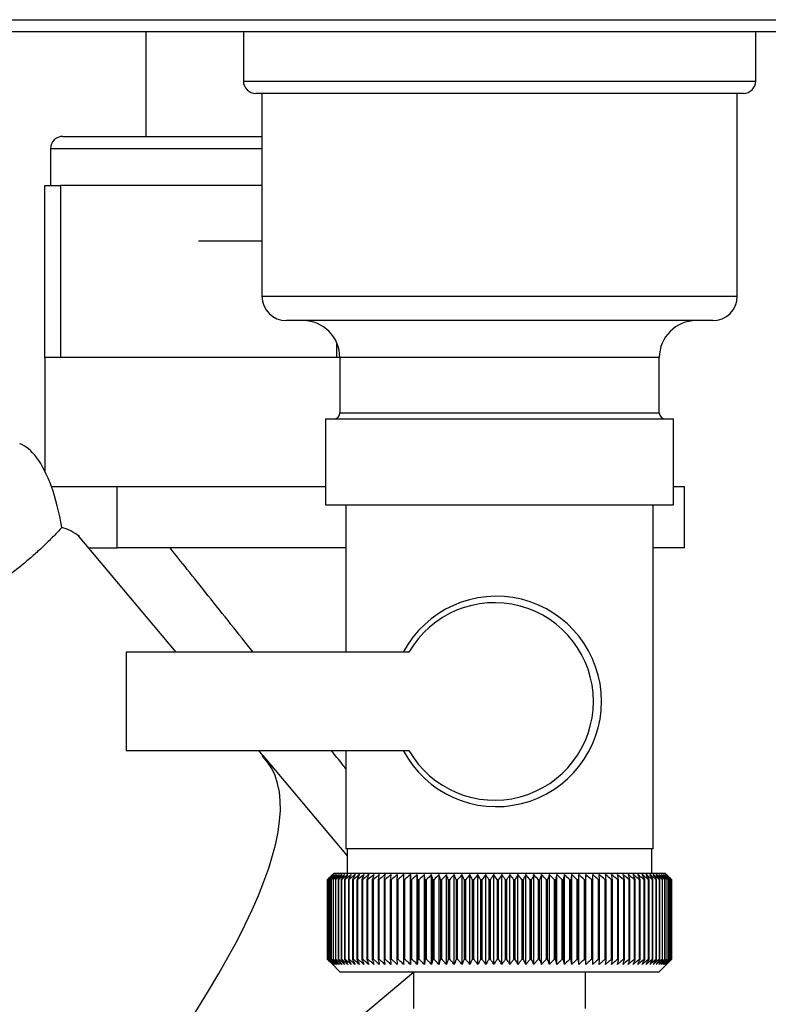
# Model space of a CAD drawing. Units: millimetres. Extents: x 0 to 420, y 0 to 297.
# Drawn here: x 103 to 110, y 153 to 161 of the extents above; entities that cross this region are included whole.
import ezdxf

# ---------------------------------------------------------------- set-up
doc = ezdxf.new("R2010")
doc.units = ezdxf.units.MM

msp = doc.modelspace()

# ---------------------------------------------------------------- linework, layer by layer
at = {"color": 7, "linetype": 'Continuous', "lineweight": 30}
for p, q in [((94.8183, 161.3218), (114.5445, 161.3218)), ((113.9977, 161.2218), (95.3651, 161.2218)), ((104.4514, 161.2218), (104.4514, 160.3718)), ((105.2464, 161.2218), (105.2464, 160.8218)), ((109.4164, 160.8218), (109.4164, 161.2218)), ((109.3164, 160.7218), (105.3464, 160.7218)), ((105.3964, 160.7218), (105.3964, 159.0718)), ((109.2664, 159.0718), (109.2664, 160.7218)), ((103.7764, 160.3718), (105.3964, 160.3718)), ((103.6764, 160.2718), (103.6764, 159.9718)), ((103.6314, 158.5718), (103.6314, 159.9718)), ((103.6314, 159.9718), (103.7564, 159.9718)), ((103.7564, 159.9718), (103.7564, 158.5718)), ((105.3964, 159.9718), (103.7564, 159.9718)), ((104.8814, 159.5218), (105.3964, 159.5218)), ((109.0664, 158.8718), (105.5964, 158.8718)), ((103.6314, 158.5718), (103.6314, 157.6447)), ((103.7564, 158.5718), (103.6314, 158.5718)), ((106.0064, 158.5718), (103.7564, 158.5718)), ((106.0314, 158.5718), (106.0064, 158.5718)), ((106.0314, 158.5718), (106.0314, 158.1218)), ((108.6314, 158.1218), (108.6314, 158.5718)), ((105.9149, 158.0718), (105.9149, 157.3718)), ((105.9149, 158.0718), (108.7479, 158.0718)), ((108.7479, 157.3718), (108.7479, 158.0718)), ((103.6836, 157.5218), (103.8217, 157.5218)), ((103.8217, 157.5218), (104.218, 157.5218)), ((104.218, 157.0218), (104.218, 157.5218)), ((104.218, 157.5218), (105.1747, 157.5218)), ((105.1747, 157.5218), (105.9149, 157.5218)), ((108.7479, 157.5218), (108.8374, 157.5218)), ((108.8374, 157.0218), (108.8374, 157.5218)), ((105.9149, 157.3718), (108.7479, 157.3718)), ((106.0814, 157.3718), (106.0814, 156.1718)), ((108.5814, 154.5718), (108.5814, 157.3718)), ((104.6986, 156.1736), (103.9048, 157.1197)), ((103.9869, 157.0218), (104.218, 157.0218)), ((106.0814, 157.0218), (104.218, 157.0218)), ((108.8374, 157.0218), (108.5814, 157.0218)), ((104.2915, 156.1718), (104.2915, 155.3718)), ((106.5937, 156.1718), (104.2915, 156.1718)), ((104.2915, 155.3718), (106.5937, 155.3718)), ((105.4058, 155.3309), (105.3712, 155.3721)), ((106.0814, 155.3718), (106.0814, 154.5718)), ((105.4012, 155.3254), (105.4058, 155.3309)), ((105.4058, 155.3308), (105.4012, 155.3254)), ((105.4058, 155.3309), (105.4058, 155.3308)), ((105.4058, 155.3308), (106.0914, 154.5138)), ((107.3141, 154.5718), (106.0814, 154.5718)), ((106.0914, 154.5718), (106.0914, 154.3718)), ((108.5814, 154.5718), (107.3141, 154.5718)), ((108.5714, 154.3718), (108.5714, 154.5718)), ((105.9316, 154.3218), (105.9319, 154.3218)), ((105.9316, 154.3218), (105.9316, 153.6718)), ((105.9319, 153.6718), (105.9319, 154.3218)), ((105.9343, 154.3218), (105.9352, 154.3218)), ((105.9343, 154.3218), (105.9343, 153.6718)), ((105.9352, 153.6718), (105.9352, 154.3218)), ((105.9403, 154.3218), (105.9418, 154.3218)), ((105.9403, 154.3218), (105.9403, 153.6718)), ((105.9418, 153.6718), (105.9418, 154.3218)), ((105.9494, 154.3218), (105.9515, 154.3218)), ((105.9494, 154.3218), (105.9494, 153.6718)), ((105.9515, 153.6718), (105.9515, 154.3218)), ((105.9618, 154.3218), (105.9645, 154.3218)), ((105.9618, 154.3218), (105.9618, 153.6718)), ((105.9645, 153.6718), (105.9645, 154.3218)), ((105.9814, 154.3718), (105.9654, 154.3558)), ((105.9773, 154.3218), (105.9806, 154.3218)), ((105.9773, 154.3218), (105.9773, 153.6718)), ((105.9806, 153.6718), (105.9806, 154.3218)), ((108.6814, 154.3718), (105.9814, 154.3718)), ((105.996, 154.3218), (105.9999, 154.3218)), ((105.996, 154.3218), (105.996, 153.6718)), ((105.9999, 153.6718), (105.9999, 154.3218)), ((106.0178, 154.3218), (106.0223, 154.3218)), ((106.0178, 154.3218), (106.0178, 153.6718)), ((106.0223, 153.6718), (106.0223, 154.3218)), ((106.0426, 154.3218), (106.0476, 154.3218)), ((106.0426, 154.3218), (106.0426, 153.6718)), ((106.0476, 153.6718), (106.0476, 154.3218)), ((106.0704, 154.3218), (106.076, 154.3218)), ((106.0704, 154.3218), (106.0704, 153.6718)), ((106.076, 153.6718), (106.076, 154.3218)), ((106.1011, 154.3218), (106.1072, 154.3218)), ((106.1011, 154.3218), (106.1011, 153.6718)), ((106.1072, 153.6718), (106.1072, 154.3218)), ((106.1346, 154.3218), (106.1413, 154.3218)), ((106.1346, 154.3218), (106.1346, 153.6718)), ((106.1413, 153.6718), (106.1413, 154.3218)), ((106.171, 154.3218), (106.1782, 154.3218)), ((106.171, 154.3218), (106.171, 153.6718)), ((106.1782, 153.6718), (106.1782, 154.3218)), ((106.21, 154.3218), (106.2177, 154.3218)), ((106.21, 154.3218), (106.21, 153.6718)), ((106.2177, 153.6718), (106.2177, 154.3218)), ((106.2516, 154.3218), (106.2598, 154.3218)), ((106.2516, 154.3218), (106.2516, 153.6718)), ((106.2598, 153.6718), (106.2598, 154.3218)), ((106.2957, 154.3218), (106.3044, 154.3218)), ((106.2957, 154.3218), (106.2957, 153.6718)), ((106.3044, 153.6718), (106.3044, 154.3218)), ((106.3422, 154.3218), (106.3513, 154.3218)), ((106.3422, 154.3218), (106.3422, 153.6718)), ((106.3513, 153.6718), (106.3513, 154.3218)), ((106.391, 154.3218), (106.4006, 154.3218)), ((106.391, 154.3218), (106.391, 153.6718)), ((106.4006, 153.6718), (106.4006, 154.3218)), ((106.442, 154.3218), (106.452, 154.3218)), ((106.442, 154.3218), (106.442, 153.6718)), ((106.452, 153.6718), (106.452, 154.3218)), ((106.4951, 154.3218), (106.5054, 154.3218)), ((106.4951, 154.3218), (106.4951, 153.6718)), ((106.5054, 153.6718), (106.5054, 154.3218)), ((106.55, 154.3218), (106.5607, 154.3218)), ((106.55, 154.3218), (106.55, 153.6718)), ((106.5607, 153.6718), (106.5607, 154.3218)), ((106.6054, 153.6311), (106.6054, 154.3625)), ((106.6068, 154.3218), (106.6178, 154.3218)), ((106.6068, 154.3218), (106.6068, 153.6718)), ((106.6178, 153.6718), (106.6178, 154.3218)), ((106.6615, 153.6311), (106.6615, 154.3625)), ((106.6653, 154.3218), (106.6766, 154.3218)), ((106.6653, 154.3218), (106.6653, 153.6718)), ((106.6766, 153.6718), (106.6766, 154.3218)), ((106.7192, 153.6311), (106.7192, 154.3625)), ((106.7253, 154.3218), (106.7369, 154.3218)), ((106.7253, 154.3218), (106.7253, 153.6718)), ((106.7369, 153.6718), (106.7369, 154.3218)), ((106.7783, 153.6311), (106.7783, 154.3625)), ((106.7867, 154.3218), (106.7985, 154.3218)), ((106.7867, 154.3218), (106.7867, 153.6718)), ((106.7985, 153.6718), (106.7985, 154.3218)), ((106.8386, 153.6311), (106.8386, 154.3625)), ((106.8494, 154.3218), (106.8614, 154.3218)), ((106.8494, 154.3218), (106.8494, 153.6718)), ((106.8614, 153.6718), (106.8614, 154.3218)), ((106.9001, 153.6311), (106.9001, 154.3625)), ((106.9132, 154.3218), (106.9254, 154.3218)), ((106.9132, 154.3218), (106.9132, 153.6718)), ((106.9254, 153.6718), (106.9254, 154.3218)), ((106.9626, 153.6311), (106.9626, 154.3625)), ((106.9779, 154.3218), (106.9903, 154.3218)), ((106.9779, 154.3218), (106.9779, 153.6718)), ((106.9903, 153.6718), (106.9903, 154.3218)), ((107.026, 153.6311), (107.026, 154.3625)), ((107.0435, 154.3218), (107.0561, 154.3218)), ((107.0435, 154.3218), (107.0435, 153.6718)), ((107.0561, 153.6718), (107.0561, 154.3218)), ((107.0901, 153.6311), (107.0901, 154.3625)), ((107.1097, 154.3218), (107.1224, 154.3218)), ((107.1097, 154.3218), (107.1097, 153.6718)), ((107.1224, 153.6718), (107.1224, 154.3218)), ((107.1547, 153.6311), (107.1547, 154.3625)), ((107.1765, 154.3218), (107.1892, 154.3218)), ((107.1765, 154.3218), (107.1765, 153.6718)), ((107.1892, 153.6718), (107.1892, 154.3218)), ((107.2198, 153.6311), (107.2198, 154.3625)), ((107.2436, 154.3218), (107.2564, 154.3218)), ((107.2436, 154.3218), (107.2436, 153.6718)), ((107.2564, 153.6718), (107.2564, 154.3218)), ((107.2851, 153.6311), (107.2851, 154.3625)), ((107.3109, 154.3218), (107.3237, 154.3218)), ((107.3109, 154.3218), (107.3109, 153.6718)), ((107.3237, 153.6718), (107.3237, 154.3218)), ((107.3505, 153.6311), (107.3505, 154.3625)), ((107.3783, 154.3218), (107.3911, 154.3218)), ((107.3783, 154.3218), (107.3783, 153.6718)), ((107.3911, 153.6718), (107.3911, 154.3218)), ((107.4158, 153.6311), (107.4158, 154.3625)), ((107.4456, 154.3218), (107.4583, 154.3218)), ((107.4456, 154.3218), (107.4456, 153.6718)), ((107.4583, 153.6718), (107.4583, 154.3218)), ((107.481, 153.6311), (107.481, 154.3625)), ((107.5125, 154.3218), (107.5252, 154.3218)), ((107.5125, 154.3218), (107.5125, 153.6718)), ((107.5252, 153.6718), (107.5252, 154.3218)), ((107.5458, 153.6311), (107.5458, 154.3625)), ((107.5791, 154.3218), (107.5917, 154.3218)), ((107.5791, 154.3218), (107.5791, 153.6718)), ((107.5917, 153.6718), (107.5917, 154.3218)), ((107.6101, 153.6311), (107.6101, 154.3625)), ((107.6451, 154.3218), (107.6576, 154.3218)), ((107.6451, 154.3218), (107.6451, 153.6718)), ((107.6576, 153.6718), (107.6576, 154.3218)), ((107.6738, 153.6311), (107.6738, 154.3625)), ((107.7104, 154.3218), (107.7227, 154.3218)), ((107.7104, 154.3218), (107.7104, 153.6718)), ((107.7227, 153.6718), (107.7227, 154.3218)), ((107.7367, 153.6311), (107.7367, 154.3625)), ((107.7748, 154.3218), (107.7869, 154.3218)), ((107.7748, 154.3218), (107.7748, 153.6718)), ((107.7869, 153.6718), (107.7869, 154.3218)), ((107.7986, 153.6311), (107.7986, 154.3625)), ((107.8382, 154.3218), (107.8501, 154.3218)), ((107.8382, 154.3218), (107.8382, 153.6718)), ((107.8501, 153.6718), (107.8501, 154.3218)), ((107.8595, 153.6311), (107.8595, 154.3625)), ((107.9003, 154.3218), (107.912, 154.3218)), ((107.9003, 154.3218), (107.9003, 153.6718)), ((107.912, 153.6718), (107.912, 154.3218)), ((107.9191, 153.6311), (107.9191, 154.3625)), ((107.9612, 154.3218), (107.9726, 154.3218)), ((107.9612, 154.3218), (107.9612, 153.6718)), ((107.9726, 153.6718), (107.9726, 154.3218)), ((107.9774, 153.6311), (107.9774, 154.3625)), ((108.0206, 154.3218), (108.0318, 154.3218)), ((108.0206, 154.3218), (108.0206, 153.6718)), ((108.0342, 154.3625), (108.0318, 154.3218)), ((108.0318, 153.6718), (108.0318, 154.3218)), ((108.0342, 153.6311), (108.0342, 154.3625)), ((108.0785, 154.3218), (108.0893, 154.3218)), ((108.0785, 154.3218), (108.0785, 153.6718)), ((108.0893, 153.6718), (108.0893, 154.3218)), ((108.0894, 153.6311), (108.0894, 154.3625)), ((108.1346, 154.3218), (108.145, 154.3218)), ((108.1346, 154.3218), (108.1346, 153.6718)), ((108.145, 154.3218), (108.1428, 154.3625)), ((108.145, 153.6718), (108.145, 154.3218)), ((108.1888, 154.3218), (108.1989, 154.3218)), ((108.1888, 154.3218), (108.1888, 153.6718)), ((108.1989, 153.6718), (108.1989, 154.3218)), ((108.241, 154.3218), (108.2508, 154.3218)), ((108.241, 154.3218), (108.241, 153.6718)), ((108.2508, 153.6718), (108.2508, 154.3218)), ((108.2912, 154.3218), (108.3005, 154.3218)), ((108.2912, 154.3218), (108.2912, 153.6718)), ((108.3005, 153.6718), (108.3005, 154.3218)), ((108.3391, 154.3218), (108.348, 154.3218)), ((108.3391, 154.3218), (108.3391, 153.6718)), ((108.348, 153.6718), (108.348, 154.3218)), ((108.3847, 154.3218), (108.3931, 154.3218)), ((108.3847, 154.3218), (108.3847, 153.6718)), ((108.3931, 153.6718), (108.3931, 154.3218)), ((108.4278, 154.3218), (108.4358, 154.3218)), ((108.4278, 154.3218), (108.4278, 153.6718)), ((108.4358, 153.6718), (108.4358, 154.3218)), ((108.4685, 154.3218), (108.4759, 154.3218)), ((108.4685, 154.3218), (108.4685, 153.6718)), ((108.4759, 153.6718), (108.4759, 154.3218)), ((108.5064, 154.3218), (108.5134, 154.3218)), ((108.5064, 154.3218), (108.5064, 153.6718)), ((108.5134, 153.6718), (108.5134, 154.3218)), ((108.5417, 154.3218), (108.5481, 154.3218)), ((108.5417, 154.3218), (108.5417, 153.6718)), ((108.5481, 153.6718), (108.5481, 154.3218)), ((108.5741, 154.3218), (108.58, 154.3218)), ((108.5741, 154.3218), (108.5741, 153.6718)), ((108.58, 153.6718), (108.58, 154.3218)), ((108.6037, 154.3218), (108.609, 154.3218)), ((108.6037, 154.3218), (108.6037, 153.6718)), ((108.609, 153.6718), (108.609, 154.3218)), ((108.6303, 154.3218), (108.6351, 154.3218)), ((108.6303, 154.3218), (108.6303, 153.6718)), ((108.6351, 153.6718), (108.6351, 154.3218)), ((108.654, 154.3218), (108.6581, 154.3218)), ((108.654, 154.3218), (108.654, 153.6718)), ((108.6581, 153.6718), (108.6581, 154.3218)), ((108.6745, 154.3218), (108.6781, 154.3218)), ((108.6745, 154.3218), (108.6745, 153.6718)), ((108.6781, 153.6718), (108.6781, 154.3218)), ((108.7116, 154.3416), (108.6814, 154.3718)), ((108.692, 154.3218), (108.6949, 154.3218)), ((108.692, 154.3218), (108.692, 153.6718)), ((108.6949, 153.6718), (108.6949, 154.3218)), ((108.7063, 154.3218), (108.7086, 154.3218)), ((108.7063, 154.3218), (108.7063, 153.6718)), ((108.7086, 153.6718), (108.7086, 154.3218)), ((108.7174, 154.3218), (108.7191, 154.3218)), ((108.7174, 154.3218), (108.7174, 153.6718)), ((108.7191, 153.6718), (108.7191, 154.3218)), ((108.7253, 154.3218), (108.7264, 154.3218)), ((108.7253, 154.3218), (108.7253, 153.6718)), ((108.7264, 153.6718), (108.7264, 154.3218)), ((108.73, 154.3218), (108.7305, 154.3218)), ((108.73, 154.3218), (108.73, 153.6718)), ((108.7305, 153.6718), (108.7305, 154.3218)), ((108.7312, 154.3218), (108.7314, 154.3218)), ((108.7312, 154.3218), (108.7312, 153.6718)), ((108.7314, 153.6718), (108.7314, 154.3218)), ((105.9319, 153.6718), (105.9316, 153.6718)), ((105.9352, 153.6718), (105.9343, 153.6718)), ((105.9418, 153.6718), (105.9403, 153.6718)), ((105.9515, 153.6718), (105.9494, 153.6718)), ((105.9645, 153.6718), (105.9618, 153.6718)), ((105.9806, 153.6718), (105.9773, 153.6718)), ((105.9999, 153.6718), (105.996, 153.6718)), ((106.0223, 153.6718), (106.0178, 153.6718)), ((106.0476, 153.6718), (106.0426, 153.6718)), ((106.076, 153.6718), (106.0704, 153.6718)), ((106.1072, 153.6718), (106.1011, 153.6718)), ((106.1413, 153.6718), (106.1346, 153.6718)), ((106.1782, 153.6718), (106.171, 153.6718)), ((106.2177, 153.6718), (106.21, 153.6718)), ((106.2598, 153.6718), (106.2516, 153.6718)), ((106.3044, 153.6718), (106.2957, 153.6718)), ((106.3513, 153.6718), (106.3422, 153.6718)), ((106.4006, 153.6718), (106.391, 153.6718)), ((106.452, 153.6718), (106.442, 153.6718)), ((106.5054, 153.6718), (106.4951, 153.6718)), ((106.5607, 153.6718), (106.55, 153.6718)), ((106.6178, 153.6718), (106.6068, 153.6718)), ((106.6766, 153.6718), (106.6653, 153.6718)), ((106.7369, 153.6718), (106.7253, 153.6718)), ((106.7985, 153.6718), (106.7867, 153.6718)), ((106.8614, 153.6718), (106.8494, 153.6718)), ((106.9254, 153.6718), (106.9132, 153.6718)), ((106.9903, 153.6718), (106.9779, 153.6718)), ((107.0561, 153.6718), (107.0435, 153.6718)), ((107.1224, 153.6718), (107.1097, 153.6718)), ((107.1892, 153.6718), (107.1765, 153.6718)), ((107.2564, 153.6718), (107.2436, 153.6718)), ((107.3237, 153.6718), (107.3109, 153.6718)), ((107.3911, 153.6718), (107.3783, 153.6718)), ((107.4583, 153.6718), (107.4456, 153.6718)), ((107.5252, 153.6718), (107.5125, 153.6718)), ((107.5917, 153.6718), (107.5791, 153.6718)), ((107.6576, 153.6718), (107.6451, 153.6718)), ((107.7227, 153.6718), (107.7104, 153.6718)), ((107.7869, 153.6718), (107.7748, 153.6718)), ((107.8501, 153.6718), (107.8382, 153.6718)), ((107.912, 153.6718), (107.9003, 153.6718)), ((107.9726, 153.6718), (107.9612, 153.6718)), ((108.0318, 153.6718), (108.0206, 153.6718)), ((108.0893, 153.6718), (108.0785, 153.6718)), ((108.145, 153.6718), (108.1346, 153.6718)), ((108.1989, 153.6718), (108.1888, 153.6718)), ((108.2508, 153.6718), (108.241, 153.6718)), ((108.3005, 153.6718), (108.2912, 153.6718)), ((108.348, 153.6718), (108.3391, 153.6718)), ((108.3931, 153.6718), (108.3847, 153.6718)), ((108.4358, 153.6718), (108.4278, 153.6718)), ((108.4759, 153.6718), (108.4685, 153.6718)), ((108.5134, 153.6718), (108.5064, 153.6718)), ((108.5481, 153.6718), (108.5417, 153.6718)), ((108.58, 153.6718), (108.5741, 153.6718)), ((108.609, 153.6718), (108.6037, 153.6718)), ((108.6351, 153.6718), (108.6303, 153.6718)), ((108.6581, 153.6718), (108.654, 153.6718)), ((108.6781, 153.6718), (108.6745, 153.6718)), ((108.6949, 153.6718), (108.692, 153.6718)), ((108.7086, 153.6718), (108.7063, 153.6718)), ((108.7191, 153.6718), (108.7174, 153.6718)), ((108.7264, 153.6718), (108.7253, 153.6718)), ((108.7305, 153.6718), (108.73, 153.6718)), ((108.7314, 153.6718), (108.7312, 153.6718)), ((105.9654, 153.6378), (106.0314, 153.5718)), ((108.6314, 153.5718), (108.7116, 153.652)), ((106.6314, 153.5645), (103.7141, 151.1241)), ((106.0314, 153.5718), (108.6314, 153.5718)), ((106.6314, 153.5718), (106.6314, 153.2718)), ((108.0314, 153.2718), (108.0314, 153.5718))]:
    msp.add_line(p, q, dxfattribs=at)
at = {"color": 1, "linetype": 'Continuous', "lineweight": 30}
for p, q in [((105.2464, 160.8218), (109.4164, 160.8218)), ((105.3964, 160.2718), (103.6764, 160.2718)), ((105.3964, 159.0718), (109.2664, 159.0718)), ((106.0064, 158.5718), (106.0064, 158.6917)), ((108.6314, 158.5718), (106.0314, 158.5718)), ((106.0314, 158.1218), (107.3314, 158.1218)), ((107.3314, 158.1218), (108.6314, 158.1218))]:
    msp.add_line(p, q, dxfattribs=at)
at = {"color": 7, "linetype": 'Continuous', "lineweight": 30, "flags": 128}
for points in [[(106.5509, 154.3625), (106.5508, 154.3575), (106.5507, 154.3524), (106.5506, 154.3473), (106.5505, 154.3422), (106.5504, 154.3371), (106.5503, 154.332), (106.5502, 154.3269), (106.55, 154.3218)], [(106.6054, 154.3625), (106.6056, 154.3575), (106.6057, 154.3524), (106.6059, 154.3473), (106.6061, 154.3422), (106.6063, 154.3371), (106.6065, 154.332), (106.6066, 154.3269), (106.6068, 154.3218)], [(108.0893, 154.3218), (108.0893, 154.3269), (108.0893, 154.332), (108.0893, 154.3371), (108.0893, 154.3422), (108.0893, 154.3473), (108.0893, 154.3524), (108.0894, 154.3575), (108.0894, 154.3625)]]:
    msp.add_lwpolyline(points, dxfattribs=at)
at = {"color": 7, "linetype": 'Continuous', "lineweight": 30}
for centre, radius, start, end in [((105.3464, 160.8218), 0.1, 180, 270), ((109.3164, 160.8218), 0.1, 270, 0), ((103.7764, 160.2718), 0.1, 90, 180), ((105.5964, 159.0718), 0.2, 180, 270), ((109.0664, 159.0718), 0.2, 270, 0), ((105.7314, 158.5718), 0.3, 0, 90), ((108.9314, 158.5718), 0.3, 90, 180), ((105.9814, 158.1218), 0.05, 270, 0), ((108.6814, 158.1218), 0.05, 180, 270), ((107.3051, 155.7718), 0.8564, 207.84339, 152.15661), ((107.2912, 155.7718), 0.804, 209.83477, 150.16523), ((112.1504, 148.1704), 8.7472, 134.93568, 135.31196), ((112.2275, 148.1215), 8.8363, 135.06605, 135.43771), ((112.2296, 147.9241), 8.9772, 134.17711, 134.54869), ((112.1569, 148.372), 8.6093, 135.90788, 136.28389), ((112.2398, 147.7362), 9.1169, 133.38001, 133.75122), ((112.1754, 148.5796), 8.4764, 136.98177, 137.35697), ((112.2566, 147.5596), 9.2523, 132.67012, 133.04076), ((112.2086, 148.7913), 8.3525, 138.16322, 138.53693), ((112.2788, 147.3958), 9.381, 132.04328, 132.41322), ((112.2599, 149.0051), 8.2422, 139.45847, 139.82982), ((112.305, 147.2465), 9.5007, 131.4958, 131.86498), ((112.3335, 149.219), 8.151, 140.87405, 141.24195), ((112.3346, 147.1129), 9.6094, 131.02443, 131.39285), ((112.4346, 149.431), 8.0855, 142.4166, 142.77973), ((112.3665, 146.9963), 9.7055, 130.62637, 130.99407), ((112.5703, 149.6392), 8.0537, 144.09276, 144.44951), ((112.4002, 146.8979), 9.7874, 130.29926, 130.66632), ((112.7494, 149.8417), 8.0655, 145.90887, 146.25734), ((112.4352, 146.8185), 9.854, 130.04116, 130.40768), ((112.9842, 150.0365), 8.1341, 147.87072, 148.20869), ((112.471, 146.7588), 9.9043, 129.85054, 130.21665), ((113.2913, 150.2219), 8.277, 149.98312, 150.30803), ((112.5073, 146.7194), 9.9377, 129.72627, 130.09209), ((113.6945, 150.3962), 8.5184, 152.24946, 152.55841), ((112.5438, 146.7007), 9.9536, 129.66761, 130.03329), ((114.2289, 150.5577), 8.8937, 154.67116, 154.96096), ((112.5804, 146.7028), 9.9518, 129.67421, 130.03991), ((114.9482, 150.7049), 9.4571, 157.24711, 157.51429), ((112.617, 146.7257), 9.9323, 129.74612, 130.11198), ((115.9398, 150.8365), 10.296, 159.97302, 160.21395), ((112.6535, 146.7692), 9.8955, 129.88375, 130.24993), ((117.356, 150.9513), 11.5624, 162.84092, 163.05192), ((112.6902, 146.833), 9.8418, 130.08793, 130.45455), ((119.4879, 151.0482), 13.5471, 165.83872, 166.01621), ((112.7272, 146.9163), 9.772, 130.35986, 130.72705), ((122.9707, 151.1263), 16.8848, 168.94996, 169.09067), ((112.7647, 147.0185), 9.6871, 130.70117, 131.06901), ((129.5074, 151.1848), 23.2777, 172.15397, 172.25511), ((112.8032, 147.1386), 9.5884, 131.11387, 131.48244), ((145.7393, 151.2234), 39.3663, 175.42624, 175.48568), ((112.8432, 147.2755), 9.4773, 131.60041, 131.96975), ((112.8853, 147.4279), 9.3556, 132.16368, 132.53377), ((112.9304, 147.5944), 9.2254, 132.80702, 133.17779), ((73.1833, 151.2159), 33.6258, 5.29978, 5.36944), ((112.9795, 147.7734), 9.0889, 133.53422, 133.90552), ((85.6948, 151.1725), 21.265, 8.51672, 8.62764), ((113.0337, 147.9634), 8.9487, 134.34953, 134.72116), ((91.2207, 151.1092), 15.8941, 11.66146, 11.81134), ((113.0946, 148.1625), 8.8078, 135.25767, 135.6293), ((94.2981, 151.0265), 12.9767, 14.711, 14.89691), ((113.1641, 148.3689), 8.6695, 136.26383, 136.63503), ((96.2354, 150.9252), 11.205, 17.64608, 17.86465), ((113.2445, 148.5808), 8.5376, 137.37362, 137.74382), ((97.5507, 150.8062), 10.0614, 20.45157, 20.69918), ((113.3384, 148.796), 8.4162, 138.59306, 138.96151), ((98.4904, 150.6707), 9.2998, 23.11646, 23.38943), ((113.4496, 149.0127), 8.3105, 139.9285, 140.29427), ((99.1864, 150.5199), 8.7882, 25.63363, 25.92836), ((113.5825, 149.2288), 8.2262, 141.3865, 141.74845), ((99.7161, 150.3552), 8.4493, 27.99942, 28.31251), ((113.7427, 149.4424), 8.1705, 142.97374, 143.33047), ((100.1277, 150.1781), 8.2345, 30.21311, 30.54143), ((113.938, 149.6514), 8.152, 144.69677, 145.0466), ((100.4528, 149.9902), 8.1115, 32.27634, 32.61707), ((114.1781, 149.854), 8.1819, 146.5618, 146.90274), ((100.7131, 149.7934), 8.058, 34.19255, 34.54321), ((114.4767, 150.0482), 8.2747, 148.57432, 148.90407), ((100.9239, 149.5894), 8.0578, 35.96649, 36.32494), ((114.8528, 150.2322), 8.45, 150.73871, 151.05462), ((101.0964, 149.3801), 8.0986, 37.60379, 37.96821), ((115.3334, 150.4044), 8.7358, 153.05776, 153.35686), ((101.239, 149.1674), 8.171, 39.11062, 39.47946), ((115.9595, 150.5632), 9.1731, 155.53209, 155.81113), ((101.358, 148.9534), 8.2673, 40.49334, 40.86535), ((116.7946, 150.707), 9.8261, 158.15956, 158.41506), ((101.4582, 148.7399), 8.3814, 41.75837, 42.13251), ((117.9448, 150.8346), 10.8006, 160.93471, 161.16303), ((101.5436, 148.529), 8.5079, 42.91195, 43.28741), ((119.5998, 150.9447), 12.2861, 163.84818, 164.04573), ((101.6172, 148.3227), 8.6424, 43.96007, 44.33619), ((122.1372, 151.0364), 14.66, 166.88643, 167.04973), ((101.6814, 148.1227), 8.7809, 44.90838, 45.28466), ((126.4313, 151.1088), 18.7959, 170.03153, 170.1575), ((101.7383, 147.9311), 8.92, 45.7621, 46.13818), ((135.071, 151.1613), 27.282, 173.26143, 173.34751), ((101.7895, 147.7495), 9.0566, 46.52606, 46.90167), ((101.8362, 147.5797), 9.1882, 47.2046, 47.57958), ((101.8796, 147.4232), 9.3121, 47.80165, 48.17589), ((101.9206, 147.2814), 9.4265, 48.32067, 48.69413), ((101.9598, 147.1557), 9.5293, 48.76467, 49.13738), ((80.0565, 151.1645), 28.319, 6.40127, 6.48415), ((101.9978, 147.0472), 9.619, 49.13625, 49.50826), ((89.2762, 151.1136), 19.2438, 9.59668, 9.71963), ((102.0351, 146.957), 9.6944, 49.43758, 49.80897), ((93.764, 151.0428), 14.9017, 12.71168, 12.87218), ((102.072, 146.8859), 9.7542, 49.67042, 50.04131), ((96.381, 150.9525), 12.4322, 15.72445, 15.91944), ((102.1086, 146.8345), 9.7976, 49.83612, 50.20664), ((98.0686, 150.8438), 10.8946, 18.61712, 18.84318), ((102.1453, 146.8033), 9.824, 49.93567, 50.30595), ((99.2273, 150.7175), 9.8887, 21.37598, 21.62949), ((102.1819, 146.7926), 9.8331, 49.96962, 50.33983), ((100.0568, 150.5749), 9.2152, 23.99137, 24.26871), ((102.2184, 146.8025), 9.8247, 49.9382, 50.30848), ((100.6675, 150.4173), 8.7638, 26.45742, 26.75508), ((102.2547, 146.8329), 9.7989, 49.8412, 50.21171), ((101.1256, 150.2461), 8.4679, 28.77152, 29.08623), ((102.2907, 146.8835), 9.7561, 49.67807, 50.04894), ((101.4734, 150.0629), 8.2851, 30.93383, 31.2626), ((102.326, 146.9539), 9.697, 49.44785, 49.81922), ((101.7389, 149.8694), 8.1867, 32.94665, 33.2868), ((102.3601, 147.0434), 9.6222, 49.1492, 49.52118), ((101.9418, 149.6675), 8.1525, 34.81392, 35.16313), ((102.3928, 147.1512), 9.533, 48.78038, 49.15306), ((102.096, 149.4589), 8.1676, 36.54076, 36.89701), ((102.4232, 147.2762), 9.4307, 48.33922, 48.71266), ((102.2118, 149.2456), 8.2208, 38.133, 38.4946), ((102.4508, 147.4174), 9.3168, 47.82316, 48.19737), ((102.297, 149.0296), 8.3031, 39.5969, 39.96243), ((102.4747, 147.5734), 9.1931, 47.22919, 47.60414), ((102.3576, 148.8129), 8.4074, 40.93889, 41.30717), ((102.4937, 147.7427), 9.0618, 46.55387, 46.92945), ((102.3983, 148.5974), 8.5277, 42.16532, 42.53541), ((102.5068, 147.9239), 8.9253, 45.79329, 46.16936), ((102.4228, 148.3853), 8.659, 43.28238, 43.65352), ((102.4689, 148.0985), 8.8288, 44.82045, 45.00196), ((102.8147, 148.3318), 8.4193, 45.35376, 45.53156), ((102.6787, 148.4175), 8.4549, 44.29361, 44.46742)]:
    msp.add_arc(centre, radius, start, end, dxfattribs=at)
for centre, major_axis, ratio, start_param, end_param in [((103.4254, 156.9229), (-0.0557, 0.9538), 0.386472, 5.368545, 6.133331), ((103.4254, 156.9229), (-0.0557, 0.9538), 0.386472, 4.971039, 5.368545), ((103.4254, 153.7512), (0.2976, 3.4436), 0.294295, 6.090796, 6.238981), ((94.283, 146.0798), (11.1473, 9.2136), 0.176171, 5.522947, 6.300138)]:
    msp.add_ellipse(centre, major_axis=major_axis, ratio=ratio, start_param=start_param, end_param=end_param, dxfattribs=at)
for points, knots in [([(103.7676, 157.1876), (103.746, 157.1644), (103.7027, 157.1176), (103.6312, 157.0467), (103.5551, 156.976), (103.4733, 156.9052), (103.3871, 156.8353), (103.2968, 156.7668), (103.2046, 156.701), (103.1142, 156.6402), (103.027, 156.5846), (102.9433, 156.5337), (102.8613, 156.4858), (102.7718, 156.4357), (102.6784, 156.3855), (102.5961, 156.3432), (102.5352, 156.3128), (102.497, 156.294), (102.4775, 156.2846), (102.4796, 156.2856), (102.4802, 156.2859)], [0, 0, 0, 0, 0.0495, 0.099538, 0.151163, 0.203279, 0.258436, 0.314061, 0.371052, 0.428471, 0.481059, 0.533969, 0.587951, 0.642338, 0.717993, 0.795399, 0.854182, 0.914489, 0.973363, 1, 1, 1, 1]), ([(105.9316, 153.6718), (105.9392, 153.6641), (105.9505, 153.6528), (105.9618, 153.6415), (105.9654, 153.6378)], [0, 0, 0, 0, 0.676446, 1, 1, 1, 1]), ([(105.9735, 153.6311), (105.9658, 153.6386), (105.9519, 153.6522), (105.938, 153.6658), (105.9319, 153.6718)], [0, 0, 0, 0, 0.55565, 1, 1, 1, 1]), ([(105.9343, 153.6718), (105.9417, 153.6641), (105.9547, 153.6505), (105.9678, 153.637), (105.9735, 153.6311)], [0, 0, 0, 0, 0.56434, 1, 1, 1, 1]), ([(105.978, 153.6311), (105.9701, 153.6386), (105.9558, 153.6522), (105.9415, 153.6658), (105.9352, 153.6718)], [0, 0, 0, 0, 0.55565, 1, 1, 1, 1]), ([(105.9403, 153.6718), (105.9473, 153.6641), (105.9599, 153.6505), (105.9725, 153.637), (105.978, 153.6311)], [0, 0, 0, 0, 0.56434, 1, 1, 1, 1]), ([(105.9856, 153.6311), (105.9775, 153.6386), (105.9628, 153.6522), (105.9482, 153.6658), (105.9418, 153.6718)], [0, 0, 0, 0, 0.5556499, 1, 1, 1, 1]), ([(105.9494, 153.6718), (105.9562, 153.6641), (105.9683, 153.6505), (105.9804, 153.637), (105.9856, 153.6311)], [0, 0, 0, 0, 0.5643403, 1, 1, 1, 1]), ([(105.9964, 153.6311), (105.9881, 153.6386), (105.9731, 153.6522), (105.9582, 153.6658), (105.9515, 153.6718)], [0, 0, 0, 0, 0.55565, 1, 1, 1, 1]), ([(105.9618, 153.6718), (105.9683, 153.6641), (105.9798, 153.6505), (105.9914, 153.637), (105.9964, 153.6311)], [0, 0, 0, 0, 0.56434, 1, 1, 1, 1]), ([(106.0102, 153.6311), (106.0017, 153.6386), (105.9865, 153.6522), (105.9713, 153.6658), (105.9645, 153.6718)], [0, 0, 0, 0, 0.55565, 1, 1, 1, 1]), ([(105.9773, 153.6718), (105.9835, 153.6641), (105.9945, 153.6505), (106.0054, 153.637), (106.0102, 153.6311)], [0, 0, 0, 0, 0.56434, 1, 1, 1, 1]), ([(106.0271, 153.6311), (106.0185, 153.6386), (106.003, 153.6522), (105.9875, 153.6658), (105.9806, 153.6718)], [0, 0, 0, 0, 0.5556499, 1, 1, 1, 1]), ([(105.996, 153.6718), (106.0018, 153.6641), (106.0122, 153.6505), (106.0226, 153.637), (106.0271, 153.6311)], [0, 0, 0, 0, 0.56434, 1, 1, 1, 1]), ([(106.0471, 153.6311), (106.0383, 153.6386), (106.0226, 153.6522), (106.0069, 153.6658), (105.9999, 153.6718)], [0, 0, 0, 0, 0.55565, 1, 1, 1, 1]), ([(106.0178, 153.6718), (106.0233, 153.6641), (106.033, 153.6505), (106.0428, 153.637), (106.0471, 153.6311)], [0, 0, 0, 0, 0.56434, 1, 1, 1, 1]), ([(106.0699, 153.6311), (106.0611, 153.6386), (106.0452, 153.6522), (106.0293, 153.6658), (106.0223, 153.6718)], [0, 0, 0, 0, 0.55565, 1, 1, 1, 1]), ([(106.0426, 153.6718), (106.0477, 153.6641), (106.0568, 153.6505), (106.066, 153.637), (106.0699, 153.6311)], [0, 0, 0, 0, 0.56434, 1, 1, 1, 1]), ([(106.0958, 153.6311), (106.0868, 153.6386), (106.0708, 153.6522), (106.0548, 153.6658), (106.0476, 153.6718)], [0, 0, 0, 0, 0.5556499, 1, 1, 1, 1]), ([(106.0704, 153.6718), (106.0751, 153.6641), (106.0836, 153.6505), (106.0921, 153.637), (106.0958, 153.6311)], [0, 0, 0, 0, 0.56434, 1, 1, 1, 1]), ([(106.1244, 153.6311), (106.1155, 153.6386), (106.0993, 153.6522), (106.0832, 153.6658), (106.076, 153.6718)], [0, 0, 0, 0, 0.55565, 1, 1, 1, 1]), ([(106.1011, 153.6718), (106.1055, 153.6641), (106.1132, 153.6505), (106.121, 153.637), (106.1244, 153.6311)], [0, 0, 0, 0, 0.56434, 1, 1, 1, 1]), ([(106.1559, 153.6311), (106.1469, 153.6386), (106.1306, 153.6522), (106.1144, 153.6658), (106.1072, 153.6718)], [0, 0, 0, 0, 0.55565, 1, 1, 1, 1]), ([(106.1346, 153.6718), (106.1386, 153.6641), (106.1457, 153.6505), (106.1528, 153.637), (106.1559, 153.6311)], [0, 0, 0, 0, 0.56434, 1, 1, 1, 1]), ([(106.1901, 153.6311), (106.1811, 153.6386), (106.1648, 153.6522), (106.1486, 153.6658), (106.1413, 153.6718)], [0, 0, 0, 0, 0.55565, 1, 1, 1, 1]), ([(106.171, 153.6718), (106.1746, 153.6641), (106.1809, 153.6505), (106.1873, 153.637), (106.1901, 153.6311)], [0, 0, 0, 0, 0.56434, 1, 1, 1, 1]), ([(106.227, 153.6311), (106.2179, 153.6386), (106.2016, 153.6522), (106.1854, 153.6658), (106.1782, 153.6718)], [0, 0, 0, 0, 0.55565, 1, 1, 1, 1]), ([(106.21, 153.6718), (106.2132, 153.6641), (106.2188, 153.6505), (106.2245, 153.637), (106.227, 153.6311)], [0, 0, 0, 0, 0.56434, 1, 1, 1, 1]), ([(106.2663, 153.6311), (106.2573, 153.6386), (106.2411, 153.6522), (106.2249, 153.6658), (106.2177, 153.6718)], [0, 0, 0, 0, 0.55565, 1, 1, 1, 1]), ([(106.2516, 153.6718), (106.2544, 153.6641), (106.2593, 153.6505), (106.2642, 153.637), (106.2663, 153.6311)], [0, 0, 0, 0, 0.56434, 1, 1, 1, 1]), ([(106.3082, 153.6311), (106.2992, 153.6386), (106.2831, 153.6522), (106.267, 153.6658), (106.2598, 153.6718)], [0, 0, 0, 0, 0.55565, 1, 1, 1, 1]), ([(106.2957, 153.6718), (106.2981, 153.6641), (106.3022, 153.6505), (106.3064, 153.637), (106.3082, 153.6311)], [0, 0, 0, 0, 0.56434, 1, 1, 1, 1]), ([(106.3524, 153.6311), (106.3435, 153.6386), (106.3275, 153.6522), (106.3115, 153.6658), (106.3044, 153.6718)], [0, 0, 0, 0, 0.55565, 1, 1, 1, 1]), ([(106.3422, 153.6718), (106.3442, 153.6641), (106.3475, 153.6505), (106.351, 153.637), (106.3524, 153.6311)], [0, 0, 0, 0, 0.56434, 1, 1, 1, 1]), ([(106.3989, 153.6311), (106.3901, 153.6386), (106.3742, 153.6522), (106.3584, 153.6658), (106.3513, 153.6718)], [0, 0, 0, 0, 0.55565, 1, 1, 1, 1]), ([(106.391, 153.6718), (106.3925, 153.6641), (106.3951, 153.6505), (106.3978, 153.637), (106.3989, 153.6311)], [0, 0, 0, 0, 0.56434, 1, 1, 1, 1]), ([(106.4476, 153.6311), (106.4389, 153.6386), (106.4232, 153.6522), (106.4075, 153.6658), (106.4006, 153.6718)], [0, 0, 0, 0, 0.55565, 1, 1, 1, 1]), ([(106.442, 153.6718), (106.4431, 153.6641), (106.4449, 153.6505), (106.4468, 153.637), (106.4476, 153.6311)], [0, 0, 0, 0, 0.56434, 1, 1, 1, 1]), ([(106.4983, 153.6311), (106.4897, 153.6386), (106.4742, 153.6522), (106.4588, 153.6658), (106.452, 153.6718)], [0, 0, 0, 0, 0.55565, 1, 1, 1, 1]), ([(106.4951, 153.6718), (106.4957, 153.6641), (106.4967, 153.6505), (106.4978, 153.637), (106.4983, 153.6311)], [0, 0, 0, 0, 0.56434, 1, 1, 1, 1]), ([(106.5509, 153.6311), (106.5425, 153.6386), (106.5273, 153.6522), (106.5121, 153.6658), (106.5054, 153.6718)], [0, 0, 0, 0, 0.55565, 1, 1, 1, 1]), ([(106.55, 153.6718), (106.5502, 153.6641), (106.5505, 153.6505), (106.5508, 153.637), (106.5509, 153.6311)], [0, 0, 0, 0, 0.56434, 1, 1, 1, 1]), ([(106.6054, 153.6311), (106.5971, 153.6386), (106.5822, 153.6522), (106.5673, 153.6658), (106.5607, 153.6718)], [0, 0, 0, 0, 0.55565, 1, 1, 1, 1]), ([(106.6068, 153.6718), (106.6066, 153.6641), (106.6061, 153.6505), (106.6056, 153.637), (106.6054, 153.6311)], [0, 0, 0, 0, 0.56434, 1, 1, 1, 1]), ([(106.6615, 153.6311), (106.6534, 153.6386), (106.6388, 153.6522), (106.6243, 153.6658), (106.6178, 153.6718)], [0, 0, 0, 0, 0.55565, 1, 1, 1, 1]), ([(106.6653, 153.6718), (106.6646, 153.6641), (106.6633, 153.6505), (106.662, 153.637), (106.6615, 153.6311)], [0, 0, 0, 0, 0.56434, 1, 1, 1, 1]), ([(106.7192, 153.6311), (106.7113, 153.6386), (106.697, 153.6522), (106.6829, 153.6658), (106.6766, 153.6718)], [0, 0, 0, 0, 0.55565, 1, 1, 1, 1]), ([(106.7253, 153.6718), (106.7241, 153.6641), (106.7221, 153.6505), (106.7201, 153.637), (106.7192, 153.6311)], [0, 0, 0, 0, 0.56434, 1, 1, 1, 1]), ([(106.7783, 153.6311), (106.7706, 153.6386), (106.7568, 153.6522), (106.743, 153.6658), (106.7369, 153.6718)], [0, 0, 0, 0, 0.55565, 1, 1, 1, 1]), ([(106.7867, 153.6718), (106.7851, 153.6641), (106.7823, 153.6505), (106.7795, 153.637), (106.7783, 153.6311)], [0, 0, 0, 0, 0.56434, 1, 1, 1, 1]), ([(106.8386, 153.6311), (106.8312, 153.6386), (106.8178, 153.6522), (106.8045, 153.6658), (106.7985, 153.6718)], [0, 0, 0, 0, 0.55565, 1, 1, 1, 1]), ([(106.8494, 153.6718), (106.8474, 153.6641), (106.8438, 153.6505), (106.8402, 153.637), (106.8386, 153.6311)], [0, 0, 0, 0, 0.56434, 1, 1, 1, 1]), ([(106.9001, 153.6311), (106.893, 153.6386), (106.88, 153.6522), (106.8672, 153.6658), (106.8614, 153.6718)], [0, 0, 0, 0, 0.55565, 1, 1, 1, 1]), ([(106.9132, 153.6718), (106.9107, 153.6641), (106.9064, 153.6505), (106.902, 153.637), (106.9001, 153.6311)], [0, 0, 0, 0, 0.56434, 1, 1, 1, 1]), ([(106.9626, 153.6311), (106.9557, 153.6386), (106.9433, 153.6522), (106.9309, 153.6658), (106.9254, 153.6718)], [0, 0, 0, 0, 0.55565, 1, 1, 1, 1]), ([(106.9779, 153.6718), (106.9751, 153.6641), (106.97, 153.6505), (106.9649, 153.637), (106.9626, 153.6311)], [0, 0, 0, 0, 0.56434, 1, 1, 1, 1]), ([(107.026, 153.6311), (107.0194, 153.6386), (107.0075, 153.6522), (106.9956, 153.6658), (106.9903, 153.6718)], [0, 0, 0, 0, 0.55565, 1, 1, 1, 1]), ([(107.0435, 153.6718), (107.0402, 153.6641), (107.0344, 153.6505), (107.0286, 153.637), (107.026, 153.6311)], [0, 0, 0, 0, 0.56434, 1, 1, 1, 1]), ([(107.0901, 153.6311), (107.0838, 153.6386), (107.0724, 153.6522), (107.0611, 153.6658), (107.0561, 153.6718)], [0, 0, 0, 0, 0.55565, 1, 1, 1, 1]), ([(107.1097, 153.6718), (107.1061, 153.6641), (107.0995, 153.6505), (107.0929, 153.637), (107.0901, 153.6311)], [0, 0, 0, 0, 0.56434, 1, 1, 1, 1]), ([(107.1547, 153.6311), (107.1487, 153.6386), (107.1379, 153.6522), (107.1272, 153.6658), (107.1224, 153.6718)], [0, 0, 0, 0, 0.55565, 1, 1, 1, 1]), ([(107.1765, 153.6718), (107.1724, 153.6641), (107.1652, 153.6505), (107.1579, 153.637), (107.1547, 153.6311)], [0, 0, 0, 0, 0.56434, 1, 1, 1, 1]), ([(107.2198, 153.6311), (107.2141, 153.6386), (107.2039, 153.6522), (107.1938, 153.6658), (107.1892, 153.6718)], [0, 0, 0, 0, 0.55565, 1, 1, 1, 1]), ([(107.2436, 153.6718), (107.2391, 153.6641), (107.2312, 153.6505), (107.2232, 153.637), (107.2198, 153.6311)], [0, 0, 0, 0, 0.56434, 1, 1, 1, 1]), ([(107.2851, 153.6311), (107.2797, 153.6386), (107.2702, 153.6522), (107.2606, 153.6658), (107.2564, 153.6718)], [0, 0, 0, 0, 0.55565, 1, 1, 1, 1]), ([(107.3109, 153.6718), (107.3061, 153.6641), (107.2975, 153.6505), (107.2888, 153.637), (107.2851, 153.6311)], [0, 0, 0, 0, 0.56434, 1, 1, 1, 1]), ([(107.3505, 153.6311), (107.3455, 153.6386), (107.3366, 153.6522), (107.3277, 153.6658), (107.3237, 153.6718)], [0, 0, 0, 0, 0.55565, 1, 1, 1, 1]), ([(107.3783, 153.6718), (107.3731, 153.6641), (107.3638, 153.6505), (107.3545, 153.637), (107.3505, 153.6311)], [0, 0, 0, 0, 0.56434, 1, 1, 1, 1]), ([(107.4158, 153.6311), (107.4112, 153.6386), (107.403, 153.6522), (107.3948, 153.6658), (107.3911, 153.6718)], [0, 0, 0, 0, 0.55565, 1, 1, 1, 1]), ([(107.4456, 153.6718), (107.44, 153.6641), (107.4301, 153.6505), (107.4201, 153.637), (107.4158, 153.6311)], [0, 0, 0, 0, 0.56434, 1, 1, 1, 1]), ([(107.481, 153.6311), (107.4768, 153.6386), (107.4692, 153.6522), (107.4617, 153.6658), (107.4583, 153.6718)], [0, 0, 0, 0, 0.55565, 1, 1, 1, 1]), ([(107.5125, 153.6718), (107.5066, 153.6641), (107.4961, 153.6505), (107.4856, 153.637), (107.481, 153.6311)], [0, 0, 0, 0, 0.56434, 1, 1, 1, 1]), ([(107.5458, 153.6311), (107.542, 153.6386), (107.5351, 153.6522), (107.5283, 153.6658), (107.5252, 153.6718)], [0, 0, 0, 0, 0.55565, 1, 1, 1, 1]), ([(107.5791, 153.6718), (107.5729, 153.6641), (107.5618, 153.6505), (107.5507, 153.637), (107.5458, 153.6311)], [0, 0, 0, 0, 0.56434, 1, 1, 1, 1]), ([(107.6101, 153.6311), (107.6067, 153.6386), (107.6006, 153.6522), (107.5944, 153.6658), (107.5917, 153.6718)], [0, 0, 0, 0, 0.55565, 1, 1, 1, 1]), ([(107.6451, 153.6718), (107.6385, 153.6641), (107.6269, 153.6505), (107.6152, 153.637), (107.6101, 153.6311)], [0, 0, 0, 0, 0.56434, 1, 1, 1, 1]), ([(107.6738, 153.6311), (107.6708, 153.6386), (107.6654, 153.6522), (107.66, 153.6658), (107.6576, 153.6718)], [0, 0, 0, 0, 0.5556499, 1, 1, 1, 1]), ([(107.7104, 153.6718), (107.7035, 153.6641), (107.6914, 153.6505), (107.6791, 153.637), (107.6738, 153.6311)], [0, 0, 0, 0, 0.56434, 1, 1, 1, 1]), ([(107.7367, 153.6311), (107.7341, 153.6386), (107.7294, 153.6522), (107.7248, 153.6658), (107.7227, 153.6718)], [0, 0, 0, 0, 0.55565, 1, 1, 1, 1]), ([(107.7748, 153.6718), (107.7676, 153.6641), (107.755, 153.6505), (107.7422, 153.637), (107.7367, 153.6311)], [0, 0, 0, 0, 0.56434, 1, 1, 1, 1]), ([(107.7986, 153.6311), (107.7965, 153.6386), (107.7926, 153.6522), (107.7887, 153.6658), (107.7869, 153.6718)], [0, 0, 0, 0, 0.55565, 1, 1, 1, 1]), ([(107.8382, 153.6718), (107.8307, 153.6641), (107.8176, 153.6505), (107.8044, 153.637), (107.7986, 153.6311)], [0, 0, 0, 0, 0.56434, 1, 1, 1, 1]), ([(107.8595, 153.6311), (107.8578, 153.6386), (107.8546, 153.6522), (107.8515, 153.6658), (107.8501, 153.6718)], [0, 0, 0, 0, 0.55565, 1, 1, 1, 1]), ([(107.9003, 153.6718), (107.8927, 153.6641), (107.8791, 153.6505), (107.8654, 153.637), (107.8595, 153.6311)], [0, 0, 0, 0, 0.56434, 1, 1, 1, 1]), ([(107.9191, 153.6311), (107.9178, 153.6386), (107.9155, 153.6522), (107.9131, 153.6658), (107.912, 153.6718)], [0, 0, 0, 0, 0.55565, 1, 1, 1, 1]), ([(107.9612, 153.6718), (107.9533, 153.6641), (107.9393, 153.6505), (107.9253, 153.637), (107.9191, 153.6311)], [0, 0, 0, 0, 0.56434, 1, 1, 1, 1]), ([(107.9774, 153.6311), (107.9765, 153.6386), (107.9749, 153.6522), (107.9734, 153.6658), (107.9726, 153.6718)], [0, 0, 0, 0, 0.55565, 1, 1, 1, 1]), ([(108.0206, 153.6718), (108.0125, 153.6641), (107.9982, 153.6505), (107.9837, 153.637), (107.9774, 153.6311)], [0, 0, 0, 0, 0.56434, 1, 1, 1, 1]), ([(108.0342, 153.6311), (108.0338, 153.6386), (108.0329, 153.6522), (108.0321, 153.6658), (108.0318, 153.6718)], [0, 0, 0, 0, 0.55565, 1, 1, 1, 1]), ([(108.0785, 153.6718), (108.0702, 153.6641), (108.0554, 153.6505), (108.0407, 153.637), (108.0342, 153.6311)], [0, 0, 0, 0, 0.56434, 1, 1, 1, 1]), ([(108.0894, 153.6311), (108.0894, 153.6386), (108.0893, 153.6522), (108.0893, 153.6658), (108.0893, 153.6718)], [0, 0, 0, 0, 0.55565, 1, 1, 1, 1]), ([(108.1346, 153.6718), (108.1261, 153.6641), (108.111, 153.6505), (108.0959, 153.637), (108.0894, 153.6311)], [0, 0, 0, 0, 0.5643403, 1, 1, 1, 1]), ([(108.1428, 153.6311), (108.1432, 153.6386), (108.1439, 153.6522), (108.1447, 153.6658), (108.145, 153.6718)], [0, 0, 0, 0, 0.55565, 1, 1, 1, 1]), ([(108.1888, 153.6718), (108.1802, 153.6641), (108.1648, 153.6505), (108.1495, 153.637), (108.1428, 153.6311)], [0, 0, 0, 0, 0.56434, 1, 1, 1, 1]), ([(108.1943, 153.6311), (108.1952, 153.6386), (108.1967, 153.6522), (108.1982, 153.6658), (108.1989, 153.6718)], [0, 0, 0, 0, 0.55565, 1, 1, 1, 1]), ([(108.241, 153.6718), (108.2323, 153.6641), (108.2167, 153.6505), (108.2011, 153.637), (108.1943, 153.6311)], [0, 0, 0, 0, 0.56434, 1, 1, 1, 1]), ([(108.2438, 153.6311), (108.2451, 153.6386), (108.2474, 153.6522), (108.2497, 153.6658), (108.2508, 153.6718)], [0, 0, 0, 0, 0.55565, 1, 1, 1, 1]), ([(108.2912, 153.6718), (108.2823, 153.6641), (108.2665, 153.6505), (108.2507, 153.637), (108.2438, 153.6311)], [0, 0, 0, 0, 0.56434, 1, 1, 1, 1]), ([(108.2912, 153.6311), (108.293, 153.6386), (108.296, 153.6522), (108.2991, 153.6658), (108.3005, 153.6718)], [0, 0, 0, 0, 0.55565, 1, 1, 1, 1]), ([(108.3391, 153.6718), (108.3301, 153.6641), (108.3142, 153.6505), (108.2982, 153.637), (108.2912, 153.6311)], [0, 0, 0, 0, 0.5643403, 1, 1, 1, 1]), ([(108.3364, 153.6311), (108.3386, 153.6386), (108.3424, 153.6522), (108.3463, 153.6658), (108.348, 153.6718)], [0, 0, 0, 0, 0.5556499, 1, 1, 1, 1]), ([(108.3847, 153.6718), (108.3756, 153.6641), (108.3596, 153.6505), (108.3435, 153.637), (108.3364, 153.6311)], [0, 0, 0, 0, 0.56434, 1, 1, 1, 1]), ([(108.3793, 153.6311), (108.3819, 153.6386), (108.3865, 153.6522), (108.3911, 153.6658), (108.3931, 153.6718)], [0, 0, 0, 0, 0.55565, 1, 1, 1, 1]), ([(108.4278, 153.6718), (108.4187, 153.6641), (108.4026, 153.6505), (108.3864, 153.637), (108.3793, 153.6311)], [0, 0, 0, 0, 0.56434, 1, 1, 1, 1]), ([(108.4197, 153.6311), (108.4227, 153.6386), (108.4281, 153.6522), (108.4334, 153.6658), (108.4358, 153.6718)], [0, 0, 0, 0, 0.55565, 1, 1, 1, 1]), ([(108.4685, 153.6718), (108.4593, 153.6641), (108.4431, 153.6505), (108.4268, 153.637), (108.4197, 153.6311)], [0, 0, 0, 0, 0.56434, 1, 1, 1, 1]), ([(108.4577, 153.6311), (108.461, 153.6386), (108.4671, 153.6522), (108.4732, 153.6658), (108.4759, 153.6718)], [0, 0, 0, 0, 0.55565, 1, 1, 1, 1]), ([(108.5064, 153.6718), (108.4973, 153.6641), (108.481, 153.6505), (108.4648, 153.637), (108.4577, 153.6311)], [0, 0, 0, 0, 0.56434, 1, 1, 1, 1]), ([(108.493, 153.6311), (108.4967, 153.6386), (108.5036, 153.6522), (108.5103, 153.6658), (108.5134, 153.6718)], [0, 0, 0, 0, 0.55565, 1, 1, 1, 1]), ([(108.5417, 153.6718), (108.5325, 153.6641), (108.5163, 153.6505), (108.5001, 153.637), (108.493, 153.6311)], [0, 0, 0, 0, 0.56434, 1, 1, 1, 1]), ([(108.5256, 153.6311), (108.5298, 153.6386), (108.5373, 153.6522), (108.5448, 153.6658), (108.5481, 153.6718)], [0, 0, 0, 0, 0.55565, 1, 1, 1, 1]), ([(108.5741, 153.6718), (108.565, 153.6641), (108.5489, 153.6505), (108.5326, 153.637), (108.5256, 153.6311)], [0, 0, 0, 0, 0.56434, 1, 1, 1, 1]), ([(108.5554, 153.6311), (108.56, 153.6386), (108.5682, 153.6522), (108.5764, 153.6658), (108.58, 153.6718)], [0, 0, 0, 0, 0.55565, 1, 1, 1, 1]), ([(108.6037, 153.6718), (108.5947, 153.6641), (108.5786, 153.6505), (108.5625, 153.637), (108.5554, 153.6311)], [0, 0, 0, 0, 0.56434, 1, 1, 1, 1]), ([(108.5825, 153.6311), (108.5874, 153.6386), (108.5963, 153.6522), (108.6051, 153.6658), (108.609, 153.6718)], [0, 0, 0, 0, 0.55565, 1, 1, 1, 1]), ([(108.6303, 153.6718), (108.6214, 153.6641), (108.6054, 153.6505), (108.5894, 153.637), (108.5825, 153.6311)], [0, 0, 0, 0, 0.56434, 1, 1, 1, 1]), ([(108.6066, 153.6311), (108.6119, 153.6386), (108.6214, 153.6522), (108.6309, 153.6658), (108.6351, 153.6718)], [0, 0, 0, 0, 0.5556499, 1, 1, 1, 1]), ([(108.654, 153.6718), (108.6451, 153.6641), (108.6293, 153.6505), (108.6135, 153.637), (108.6066, 153.6311)], [0, 0, 0, 0, 0.56434, 1, 1, 1, 1]), ([(108.6278, 153.6311), (108.6334, 153.6386), (108.6435, 153.6522), (108.6536, 153.6658), (108.6581, 153.6718)], [0, 0, 0, 0, 0.55565, 1, 1, 1, 1]), ([(108.6745, 153.6718), (108.6657, 153.6641), (108.6502, 153.6505), (108.6346, 153.637), (108.6278, 153.6311)], [0, 0, 0, 0, 0.56434, 1, 1, 1, 1]), ([(108.6459, 153.6311), (108.6519, 153.6386), (108.6626, 153.6522), (108.6733, 153.6658), (108.6781, 153.6718)], [0, 0, 0, 0, 0.55565, 1, 1, 1, 1]), ([(108.692, 153.6718), (108.6833, 153.6641), (108.668, 153.6505), (108.6526, 153.637), (108.6459, 153.6311)], [0, 0, 0, 0, 0.56434, 1, 1, 1, 1]), ([(108.6611, 153.6311), (108.6673, 153.6386), (108.6787, 153.6522), (108.6899, 153.6658), (108.6949, 153.6718)], [0, 0, 0, 0, 0.55565, 1, 1, 1, 1]), ([(108.7063, 153.6718), (108.6978, 153.6641), (108.6827, 153.6505), (108.6676, 153.637), (108.6611, 153.6311)], [0, 0, 0, 0, 0.56434, 1, 1, 1, 1]), ([(108.6731, 153.6311), (108.6797, 153.6386), (108.6916, 153.6522), (108.7034, 153.6658), (108.7086, 153.6718)], [0, 0, 0, 0, 0.55565, 1, 1, 1, 1]), ([(108.7174, 153.6718), (108.7091, 153.6641), (108.6943, 153.6505), (108.6795, 153.637), (108.6731, 153.6311)], [0, 0, 0, 0, 0.56434, 1, 1, 1, 1]), ([(108.682, 153.6311), (108.6889, 153.6386), (108.7013, 153.6522), (108.7137, 153.6658), (108.7191, 153.6718)], [0, 0, 0, 0, 0.55565, 1, 1, 1, 1]), ([(108.7253, 153.6718), (108.7172, 153.6641), (108.7028, 153.6505), (108.6883, 153.637), (108.682, 153.6311)], [0, 0, 0, 0, 0.56434, 1, 1, 1, 1]), ([(108.6879, 153.6311), (108.695, 153.6386), (108.7079, 153.6522), (108.7207, 153.6658), (108.7264, 153.6718)], [0, 0, 0, 0, 0.55565, 1, 1, 1, 1]), ([(108.73, 153.6718), (108.7221, 153.6641), (108.7081, 153.6505), (108.694, 153.637), (108.6879, 153.6311)], [0, 0, 0, 0, 0.56434, 1, 1, 1, 1]), ([(108.7116, 153.652), (108.7122, 153.6526), (108.7188, 153.6591), (108.7253, 153.6658), (108.7314, 153.6718)], [0, 0, 0, 0, 0.084892, 1, 1, 1, 1]), ([(108.7126, 153.6535), (108.7159, 153.6569), (108.7219, 153.663), (108.7279, 153.6691), (108.7305, 153.6718)], [0, 0, 0, 0, 0.558054, 1, 1, 1, 1]), ([(108.7312, 153.6718), (108.7277, 153.6684), (108.7215, 153.6623), (108.7153, 153.6562), (108.7126, 153.6535)], [0, 0, 0, 0, 0.561967, 1, 1, 1, 1])]:
    msp.add_open_spline(points, degree=3, knots=knots, dxfattribs=at)
at = {"color": 1, "linetype": 'Continuous', "lineweight": 30}
for points, knots in [([(105.3265, 156.1718), (105.2653, 156.2487), (105.1372, 156.4094), (104.9563, 156.6366), (104.7876, 156.8484), (104.6948, 156.9652), (104.6497, 157.0218)], [0, 0, 0, 0, 0.234303, 0.4902, 0.752702, 1, 1, 1, 1]), ([(106.0814, 155.2232), (106.0718, 155.2353), (106.0332, 155.284), (105.9933, 155.3341), (105.9633, 155.3718)], [0, 0, 0, 0, 0.248856, 1, 1, 1, 1])]:
    msp.add_open_spline(points, degree=3, knots=knots, dxfattribs=at)

doc.saveas('drawing.dxf')
